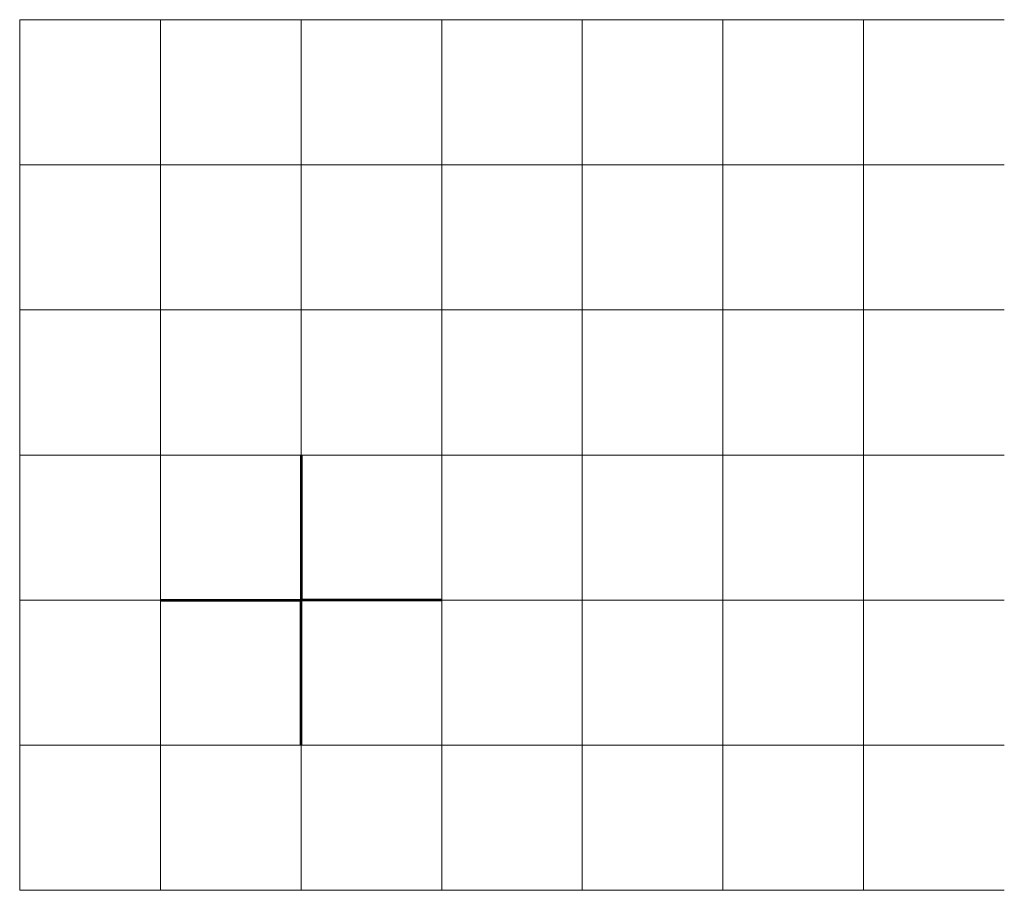
# Model space of a CAD drawing. Units: millimetres. Extents: x -220 to 13709, y -280 to 8787.
# Drawn here: x -220 to 6430, y -280 to 5600 of the extents above; entities that cross this region are included whole.
import ezdxf

# ---------------------------------------------------------------- set-up
doc = ezdxf.new("R2010")
doc.units = ezdxf.units.MM
doc.header["$LTSCALE"] = 3
for name, color, linetype, lineweight in [('B', 2, 'Continuous', 20), ('D', 4, 'Continuous', 20), ('ND', 3, 'Continuous', 20), ('NT', 40, 'Continuous', 20), ('NT1', 40, 'Continuous', 20), ('T', 1, 'Continuous', 20), ('Th', 252, 'Continuous', 53)]:
    doc.layers.add(name, color=color, linetype=linetype, lineweight=lineweight)

msp = doc.modelspace()

# ---------------------------------------------------------------- linework, layer by layer
at = {"layer": 'B'}
for p, q in [((-220, 5600), (730, 5600, -560)), ((730, 5600), (730, 5600, -560)), ((730, 5600, -560), (730, 4620)), ((730, 5600), (1680, 5600, -560)), ((1680, 5600), (1680, 5600, -560)), ((1680, 5600, -560), (1680, 4620)), ((2630, 5600), (1680, 5600, -560)), ((2630, 5600), (2630, 5600, -560)), ((2630, 5600, -560), (2630, 4620)), ((2630, 5600), (3580, 5600, -560)), ((3580, 5600), (3580, 5600, -560)), ((3580, 5600, -560), (3580, 4620)), ((4530, 5600), (3580, 5600, -560)), ((4530, 5600), (4530, 5600, -560)), ((4530, 5600, -560), (4530, 4620)), ((4530, 5600), (5480, 5600, -560)), ((5480, 5600), (5480, 5600, -560)), ((5480, 5600, -560), (5480, 4620)), ((6430, 5600), (5480, 5600, -560)), ((-220, 4620), (730, 4620, -560)), ((730, 4620), (730, 3640, -560)), ((730, 4620), (1680, 4620, -560)), ((1680, 4620), (1680, 3640, -560)), ((2630, 4620), (1680, 4620, -560)), ((2630, 4620), (2630, 3640, -560)), ((2630, 4620), (3580, 4620, -560)), ((3580, 4620), (3580, 3640, -560)), ((4530, 4620), (3580, 4620, -560)), ((4530, 4620), (4530, 3640, -560)), ((4530, 4620), (5480, 4620, -560)), ((5480, 4620), (5480, 3640, -560)), ((6430, 4620), (5480, 4620, -560)), ((-220, 3640), (730, 3640, -560)), ((730, 3640, -560), (730, 2660)), ((730, 3640), (1680, 3640, -560)), ((1680, 3640, -560), (1680, 2660)), ((2630, 3640), (1680, 3640, -560)), ((2630, 3640, -560), (2630, 2660)), ((2630, 3640), (3580, 3640, -560)), ((3580, 3640, -560), (3580, 2660)), ((4530, 3640), (3580, 3640, -560)), ((4530, 3640, -560), (4530, 2660)), ((4530, 3640), (5480, 3640, -560)), ((5480, 3640, -560), (5480, 2660)), ((6430, 3640), (5480, 3640, -560)), ((730, 2660), (730, 1680, -560)), ((1680, 2660), (1680, 1680, -560)), ((2630, 2660), (2630, 1680, -560)), ((3580, 2660), (3580, 1680, -560)), ((4530, 2660), (4530, 1680, -560)), ((5480, 2660), (5480, 1680, -560)), ((-220, 2660), (730, 2660, -560)), ((730, 2660), (1680, 2660, -560)), ((2630, 2660), (1680, 2660, -560)), ((2630, 2660), (3580, 2660, -560)), ((4530, 2660), (3580, 2660, -560)), ((4530, 2660), (5480, 2660, -560)), ((6430, 2660), (5480, 2660, -560)), ((-220, 1680), (730, 1680, -560)), ((730, 1680, -560), (730, 700)), ((730, 1680), (1680, 1680, -560)), ((1680, 1680, -560), (1680, 700)), ((2630, 1680), (1680, 1680, -560)), ((2630, 1680, -560), (2630, 700)), ((2630, 1680), (3580, 1680, -560)), ((3580, 1680, -560), (3580, 700)), ((4530, 1680), (3580, 1680, -560)), ((4530, 1680, -560), (4530, 700)), ((4530, 1680), (5480, 1680, -560)), ((5480, 1680, -560), (5480, 700)), ((6430, 1680), (5480, 1680, -560)), ((-220, 700), (730, 700, -560)), ((730, 700, -560), (730, -280)), ((730, 700), (1680, 700, -560)), ((1680, 700, -560), (1680, -280)), ((2630, 700), (1680, 700, -560)), ((2630, 700, -560), (2630, -280)), ((2630, 700), (3580, 700, -560)), ((3580, 700, -560), (3580, -280)), ((4530, 700), (3580, 700, -560)), ((4530, 700, -560), (4530, -280)), ((4530, 700), (5480, 700, -560)), ((5480, 700, -560), (5480, -280)), ((6430, 700), (5480, 700, -560))]:
    msp.add_line(p, q, dxfattribs=at)
at = {"layer": 'B', "extrusion": (0, -1.05842e-15, -1)}
for p, q in [((730, 4620), (730, 4620, -560)), ((1680, 4620), (1680, 4620, -560)), ((2630, 4620), (2630, 4620, -560)), ((3580, 4620), (3580, 4620, -560)), ((4530, 4620), (4530, 4620, -560)), ((5480, 4620), (5480, 4620, -560)), ((730, 2660), (730, 2660, -560)), ((1680, 2660), (1680, 2660, -560)), ((2630, 2660), (2630, 2660, -560)), ((3580, 2660), (3580, 2660, -560)), ((4530, 2660), (4530, 2660, -560)), ((5480, 2660), (5480, 2660, -560)), ((730, 1680), (730, 1680, -560)), ((1680, 1680), (1680, 1680, -560)), ((2630, 1680), (2630, 1680, -560)), ((3580, 1680), (3580, 1680, -560)), ((4530, 1680), (4530, 1680, -560)), ((5480, 1680), (5480, 1680, -560))]:
    msp.add_line(p, q, dxfattribs=at)
at = {"layer": 'B', "extrusion": (0, 1.05842e-15, -1)}
for p, q in [((730, 3640), (730, 3640, -560)), ((1680, 3640), (1680, 3640, -560)), ((2630, 3640), (2630, 3640, -560)), ((3580, 3640), (3580, 3640, -560)), ((4530, 3640), (4530, 3640, -560)), ((5480, 3640), (5480, 3640, -560)), ((730, 700), (730, 700, -560)), ((1680, 700), (1680, 700, -560)), ((2630, 700), (2630, 700, -560)), ((3580, 700), (3580, 700, -560)), ((4530, 700), (4530, 700, -560)), ((5480, 700), (5480, 700, -560))]:
    msp.add_line(p, q, dxfattribs=at)
at = {"layer": 'D'}
for p, q in [((730, 4620, -560), (730, 5600, -560)), ((1680, 4620, -560), (1680, 5600, -560)), ((2630, 4620, -560), (2630, 5600, -560)), ((3580, 4620, -560), (3580, 5600, -560)), ((4530, 4620, -560), (4530, 5600, -560)), ((5480, 4620, -560), (5480, 5600, -560)), ((730, 4620, -560), (730, 3640, -560)), ((1680, 4620, -560), (1680, 3640, -560)), ((2630, 4620, -560), (2630, 3640, -560)), ((3580, 4620, -560), (3580, 3640, -560)), ((4530, 4620, -560), (4530, 3640, -560)), ((5480, 4620, -560), (5480, 3640, -560)), ((730, 2660, -560), (730, 3640, -560)), ((1680, 2660, -560), (1680, 3640, -560)), ((2630, 2660, -560), (2630, 3640, -560)), ((3580, 2660, -560), (3580, 3640, -560)), ((4530, 2660, -560), (4530, 3640, -560)), ((5480, 2660, -560), (5480, 3640, -560)), ((730, 2660, -560), (730, 1680, -560)), ((1680, 2660, -560), (1680, 1680, -560)), ((2630, 2660, -560), (2630, 1680, -560)), ((3580, 2660, -560), (3580, 1680, -560)), ((4530, 2660, -560), (4530, 1680, -560)), ((5480, 2660, -560), (5480, 1680, -560)), ((730, 700, -560), (730, 1680, -560)), ((1680, 700, -560), (1680, 1680, -560)), ((2630, 700, -560), (2630, 1680, -560)), ((3580, 700, -560), (3580, 1680, -560)), ((4530, 700, -560), (4530, 1680, -560)), ((5480, 700, -560), (5480, 1680, -560))]:
    msp.add_line(p, q, dxfattribs=at)
at = {"layer": 'ND'}
for p, q in [((730, 5600, -560), (1680, 5600, -560)), ((2630, 5600, -560), (1680, 5600, -560)), ((2630, 5600, -560), (3580, 5600, -560)), ((4530, 5600, -560), (3580, 5600, -560)), ((4530, 5600, -560), (5480, 5600, -560)), ((6430, 5600, -560), (5480, 5600, -560)), ((730, 4620, -560), (1680, 4620, -560)), ((1680, 4620), (1680, 3640)), ((2630, 4620, -560), (1680, 4620, -560)), ((2630, 4620, -560), (3580, 4620, -560)), ((4530, 4620, -560), (3580, 4620, -560)), ((3580, 4620), (3580, 3640)), ((4530, 4620, -560), (5480, 4620, -560)), ((5480, 4620), (5480, 3640)), ((6430, 4620, -560), (5480, 4620, -560)), ((730, 3640, -560), (1680, 3640, -560)), ((1680, 2660), (1680, 3640)), ((2630, 3640, -560), (1680, 3640, -560)), ((2630, 3640, -560), (3580, 3640, -560)), ((3580, 2660), (3580, 3640)), ((4530, 3640, -560), (3580, 3640, -560)), ((4530, 3640, -560), (5480, 3640, -560)), ((5480, 2660), (5480, 3640)), ((6430, 3640, -560), (5480, 3640, -560)), ((730, 2660, -560), (1680, 2660, -560)), ((2630, 2660, -560), (1680, 2660, -560)), ((2630, 2660, -560), (3580, 2660, -560)), ((4530, 2660, -560), (3580, 2660, -560)), ((4530, 2660, -560), (5480, 2660, -560)), ((6430, 2660, -560), (5480, 2660, -560)), ((1680, 2660), (1680, 1680)), ((3580, 2660), (3580, 1680)), ((5480, 2660), (5480, 1680)), ((730, 1680, -560), (1680, 1680, -560)), ((1680, 700), (1680, 1680)), ((2630, 1680, -560), (1680, 1680, -560)), ((2630, 1680, -560), (3580, 1680, -560)), ((3580, 700), (3580, 1680)), ((4530, 1680, -560), (3580, 1680, -560)), ((4530, 1680, -560), (5480, 1680, -560)), ((5480, 700), (5480, 1680)), ((6430, 1680, -560), (5480, 1680, -560)), ((730, 700, -560), (1680, 700, -560)), ((2630, 700, -560), (1680, 700, -560)), ((2630, 700, -560), (3580, 700, -560)), ((4530, 700, -560), (3580, 700, -560)), ((4530, 700, -560), (5480, 700, -560)), ((6430, 700, -560), (5480, 700, -560))]:
    msp.add_line(p, q, dxfattribs=at)
at = {"layer": 'NT'}
for p, q in [((-220, 5600), (730, 5600)), ((730, 5600), (1680, 5600)), ((2630, 5600), (1680, 5600)), ((2630, 5600), (3580, 5600)), ((4530, 5600), (3580, 5600)), ((4530, 5600), (5480, 5600)), ((6430, 5600), (5480, 5600)), ((-220, 4620), (730, 4620)), ((730, 4620), (1680, 4620)), ((2630, 4620), (1680, 4620)), ((2630, 4620), (3580, 4620)), ((4530, 4620), (3580, 4620)), ((4530, 4620), (5480, 4620)), ((6430, 4620), (5480, 4620)), ((-220, 3640), (730, 3640)), ((730, 3640), (1680, 3640)), ((2630, 3640), (1680, 3640)), ((2630, 3640), (3580, 3640)), ((4530, 3640), (3580, 3640)), ((4530, 3640), (5480, 3640)), ((6430, 3640), (5480, 3640)), ((-220, 2660), (730, 2660)), ((730, 2660), (1680, 2660)), ((2630, 2660), (1680, 2660)), ((2630, 2660), (3580, 2660)), ((4530, 2660), (3580, 2660)), ((4530, 2660), (5480, 2660)), ((6430, 2660), (5480, 2660)), ((-220, 1680), (730, 1680)), ((730, 1680), (1680, 1680)), ((2630, 1680), (1680, 1680)), ((2630, 1680), (3580, 1680)), ((4530, 1680), (3580, 1680)), ((4530, 1680), (5480, 1680)), ((6430, 1680), (5480, 1680)), ((-220, 700), (730, 700)), ((730, 700), (1680, 700)), ((2630, 700), (1680, 700)), ((2630, 700), (3580, 700)), ((4530, 700), (3580, 700)), ((4530, 700), (5480, 700)), ((6430, 700), (5480, 700)), ((-220, -280), (730, -280)), ((730, -280), (1680, -280)), ((2630, -280), (1680, -280)), ((2630, -280), (3580, -280)), ((4530, -280), (3580, -280)), ((4530, -280), (5480, -280)), ((6430, -280), (5480, -280))]:
    msp.add_line(p, q, dxfattribs=at)
at = {"layer": 'NT1'}
msp.add_line((1680, 3640), (1680, 5600, 1220), dxfattribs=at)
at = {"layer": 'T'}
for p, q in [((-220, 4620), (-220, 5600)), ((730, 4620), (730, 5600)), ((1680, 4620), (1680, 5600)), ((2630, 4620), (2630, 5600)), ((3580, 4620), (3580, 5600)), ((4530, 4620), (4530, 5600)), ((5480, 4620), (5480, 5600)), ((-220, 4620), (-220, 3640)), ((730, 4620), (730, 3640)), ((2630, 4620), (2630, 3640)), ((4530, 4620), (4530, 3640)), ((-220, 2660), (-220, 3640)), ((730, 2660), (730, 3640)), ((2630, 2660), (2630, 3640)), ((4530, 2660), (4530, 3640)), ((-220, 2660), (-220, 1680)), ((730, 2660), (730, 1680)), ((2630, 2660), (2630, 1680)), ((4530, 2660), (4530, 1680)), ((-220, 700), (-220, 1680)), ((730, 700), (730, 1680)), ((2630, 700), (2630, 1680)), ((4530, 700), (4530, 1680)), ((-220, 700), (-220, -280)), ((730, 700), (730, -280)), ((1680, 700), (1680, -280)), ((2630, 700), (2630, -280)), ((3580, 700), (3580, -280)), ((4530, 700), (4530, -280)), ((5480, 700), (5480, -280))]:
    msp.add_line(p, q, dxfattribs=at)
at = {"layer": 'Th'}
for p in [(1680, 2660, -560), (730, 1680, -560), (1680, 700, -560), (2630, 1680, -560)]:
    msp.add_line(p, (1680, 1680, -1540), dxfattribs=at)

doc.saveas('drawing.dxf')
